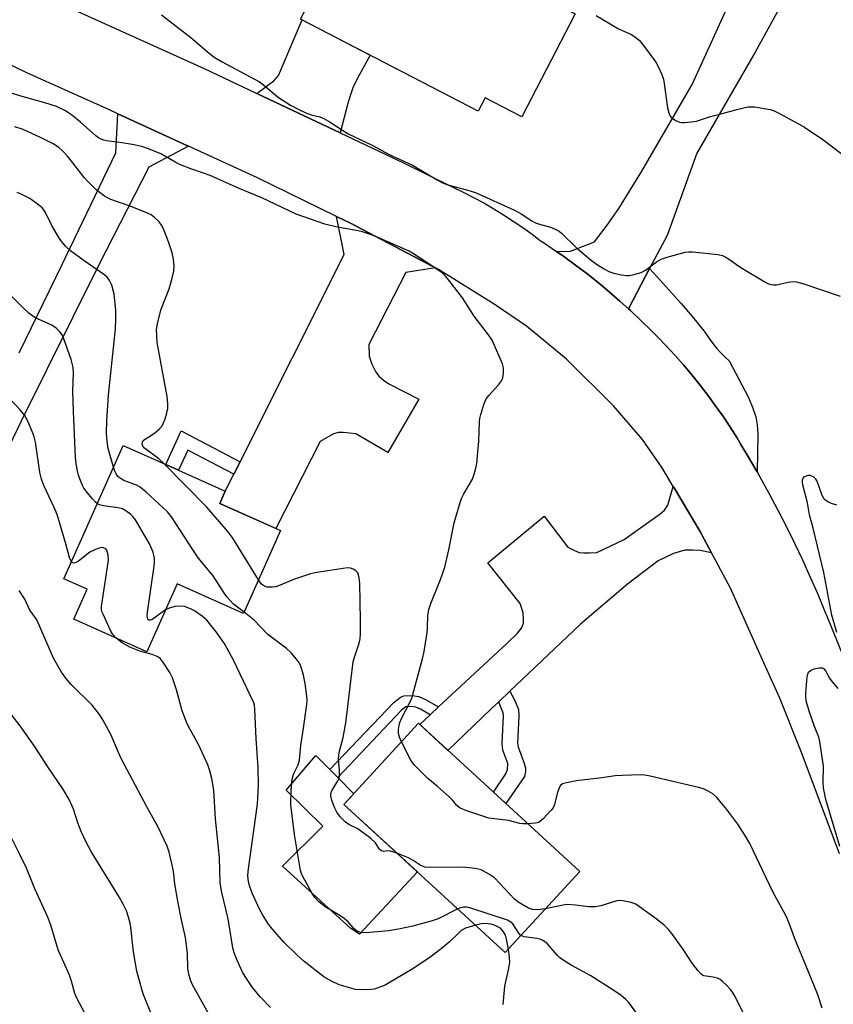
# Model space of a CAD drawing. Units: inches. Extents: x 1249770 to 1255770, y 581451 to 585451.
# Drawn here: x 1250153 to 1250376, y 582359 to 582629 of the extents above; entities that cross this region are included whole.
import ezdxf

# ---------------------------------------------------------------- set-up
doc = ezdxf.new("R2010")
doc.units = ezdxf.units.IN
doc.header["$MEASUREMENT"] = 0
for name, color, linetype in [('BLDG-Footprint', 5, 'Continuous'), ('CULTRL-Pad', 6, 'Continuous'), ('TRANS-Driveway', 251, 'Continuous'), ('TRANS-Non Street Sidewalk', 7, 'Continuous'), ('TRANS-Road', 130, 'Continuous'), ('Undefined', 1, 'Continuous')]:
    doc.layers.add(name, color=color, linetype=linetype)

msp = doc.modelspace()

# ---------------------------------------------------------------- linework, layer by layer
at = {"layer": 'BLDG-Footprint'}
for points, elevation in [([(1250243.87, 582655.75), (1250275.91, 582639.11), (1250278.49, 582644.08), (1250305.14, 582630.23), (1250290.48, 582602.02), (1250280.47, 582607.23), (1250278.56, 582603.54), (1250229.88, 582628.84)], 750.82), ([(1250224.36, 582488.66), (1250214.22, 582465.93), (1250196.05, 582474.04), (1250187.74, 582455.42), (1250167.73, 582464.34), (1250171.4, 582472.58), (1250164.96, 582475.46), (1250181.25, 582511.96), (1250192.95, 582506.74), (1250196.43, 582505.19), (1250209.23, 582499.48), (1250207.72, 582496.08)], 786.11), ([(1250306.37, 582395.25), (1250285.95, 582373.01), (1250241.75, 582413.58), (1250262.17, 582435.82)], 750.64)]:
    msp.add_lwpolyline(points, close=True, dxfattribs=dict(at, elevation=elevation))
at = {"layer": 'CULTRL-Pad'}
msp.add_lwpolyline([(1250261.9, 582395.08), (1250246.05, 582377.99), (1250243.6, 582379.58), (1250224.93, 582396.65), (1250235.93, 582407.65), (1250225.94, 582417.49), (1250234.05, 582427.04), (1250237.92, 582423.12), (1250240.04, 582420.97), (1250244.45, 582416.52), (1250241.75, 582413.58)], close=True, dxfattribs=at)
at = {"layer": 'TRANS-Driveway'}
msp.add_lwpolyline([(1250361.39, 582632.4), (1250354.49, 582619.74), (1250338.46, 582592.06), (1250330.31, 582569.53), (1250325.54, 582560.44), (1250319.75, 582549.41), (1250317.38, 582551.55), (1250314.41, 582554.11), (1250311.4, 582556.61), (1250308.33, 582559.05), (1250305.21, 582561.42), (1250302.05, 582563.74), (1250300.02, 582565.15), (1250303.86, 582565.18), (1250310.39, 582567.79), (1250313.87, 582572.36), (1250317.13, 582576.93), (1250323.44, 582587.15), (1250337.16, 582610.86), (1250346.59, 582631.57)], dxfattribs=at)
for points in [[(1250240.73, 582597.61), (1250217.89, 582608.42), (1250221.19, 582610.93), (1250222.51, 582611.94), (1250223.82, 582613.36), (1250230.33, 582628.61), (1250248.93, 582618.94), (1250245.33, 582612.41), (1250244.19, 582610), (1250243.69, 582608.58), (1250242.93, 582606.03)], [(1250266.82, 582560.68), (1250258.67, 582559.39), (1250248.53, 582539.59), (1250248.66, 582536.45), (1250249.38, 582534.28), (1250250.39, 582532.21), (1250251.33, 582530.94), (1250252.58, 582529.83), (1250254.1, 582528.83), (1250262.31, 582524.67), (1250253.75, 582510.07), (1250245.04, 582515.13), (1250241.58, 582515.55), (1250240.28, 582515.55), (1250238.9, 582515.11), (1250235.2, 582513.05), (1250223.06, 582489.24), (1250207.72, 582496.08), (1250209.23, 582499.48), (1250211.56, 582504.1), (1250213.27, 582507.51), (1250241.77, 582564.31), (1250239.74, 582574.71), (1250243.52, 582572.87), (1250265.93, 582561.14)], [(1250342.51, 582482.58), (1250339.4, 582483.2), (1250337.33, 582483.31), (1250335.21, 582483.25), (1250332.12, 582482.39), (1250327.88, 582480.37), (1250319.44, 582473.98), (1250306.6, 582462.96), (1250287.23, 582444.59), (1250284.19, 582441.71), (1250282.13, 582439.76), (1250270.26, 582428.4), (1250262.51, 582435.51), (1250265.36, 582438.14), (1250267.67, 582440.29), (1250286.33, 582457.57), (1250289.36, 582460.51), (1250290.42, 582461.92), (1250290.93, 582463.24), (1250290.98, 582464.4), (1250290.88, 582466.12), (1250290.07, 582468.7), (1250281.17, 582479.84), (1250296.59, 582492.58), (1250303.16, 582484.11), (1250304.93, 582483.15), (1250306.24, 582482.65), (1250307.51, 582482.5), (1250309.02, 582482.5), (1250311.05, 582482.65), (1250318.58, 582486.19), (1250328.44, 582493.19), (1250329.6, 582494.2), (1250330.51, 582495.61), (1250332.01, 582500.72), (1250332.23, 582500.35), (1250339.51, 582488.18), (1250340.52, 582486.29)]]:
    msp.add_lwpolyline(points, close=True, dxfattribs=at)
at = {"layer": 'TRANS-Non Street Sidewalk'}
for points in [[(1250213.27, 582507.51), (1250211.56, 582504.1), (1250198.95, 582510.72), (1250196.43, 582505.19), (1250192.95, 582506.74), (1250197.15, 582515.96)], [(1250267.67, 582440.29), (1250265.36, 582438.14), (1250262.73, 582439.68), (1250261.49, 582440.2), (1250260.26, 582440.39), (1250258.75, 582440.34), (1250258.72, 582440.33), (1250257.44, 582439.3), (1250240.04, 582420.97), (1250237.92, 582423.12), (1250255.39, 582441.53), (1250257.21, 582442.99), (1250258.17, 582443.34), (1250260.44, 582443.41), (1250262.32, 582443.13), (1250264.08, 582442.38)], [(1250284.19, 582441.71), (1250287.23, 582444.59), (1250288.5, 582442.23), (1250289.56, 582439.6), (1250289.66, 582437.88), (1250289.41, 582432.07), (1250289.36, 582430.45), (1250289.46, 582429.39), (1250290.97, 582425.33), (1250291.53, 582423.66), (1250291.53, 582422.64), (1250291.28, 582421.28), (1250286.12, 582413.84), (1250282.76, 582416.92), (1250286.12, 582421.94), (1250286.58, 582423.15), (1250286.66, 582424.84), (1250285.32, 582428.44), (1250285.14, 582430.32), (1250285.2, 582432.23), (1250285.44, 582437.85), (1250285.39, 582438.67), (1250284.68, 582440.44)]]:
    msp.add_lwpolyline(points, close=True, dxfattribs=at)
at = {"layer": 'TRANS-Road'}
for points in [[(1250153.01, 582638.13), (1250203.45, 582615.26), (1250217.89, 582608.42), (1250240.73, 582597.61), (1250254.98, 582590.87), (1250258.06, 582589.41), (1250271.6, 582582.75), (1250274.46, 582581.38), (1250277.28, 582579.93), (1250280.07, 582578.42), (1250282.81, 582576.84), (1250285.52, 582575.18), (1250288.18, 582573.47), (1250290.8, 582571.68), (1250293.38, 582569.83), (1250295.58, 582568.16), (1250296.43, 582567.59), (1250298.83, 582565.98), (1250300.02, 582565.15), (1250302.05, 582563.74), (1250305.21, 582561.42), (1250308.33, 582559.05), (1250311.4, 582556.61), (1250314.41, 582554.11), (1250317.38, 582551.55), (1250319.75, 582549.41), (1250320.29, 582548.93), (1250323.15, 582546.25), (1250325.96, 582543.51), (1250327.64, 582541.82), (1250330.08, 582539.28), (1250332.48, 582536.68), (1250334.81, 582534.04), (1250337.09, 582531.34), (1250339.3, 582528.59), (1250341.45, 582525.79), (1250343.54, 582522.95), (1250345, 582520.87), (1250345.57, 582520.05), (1250347.53, 582517.12), (1250349.42, 582514.14), (1250350.57, 582512.27), (1250353.18, 582507.86), (1250353.28, 582507.7), (1250354.98, 582504.73), (1250355.73, 582503.41), (1250358.21, 582498.92), (1250360.63, 582494.39), (1250362.96, 582489.82), (1250365.23, 582485.22), (1250367.43, 582480.58), (1250369.55, 582475.91), (1250371.6, 582471.21), (1250373.58, 582466.47), (1250374.17, 582465.02), (1250380.03, 582450.58)], [(1250377.57, 582400.08), (1250367.37, 582427.38), (1250361.2, 582442.72), (1250356.87, 582452.4), (1250347.71, 582472.9), (1250343.7, 582480.36), (1250342.51, 582482.58), (1250340.52, 582486.29), (1250339.51, 582488.18), (1250332.23, 582500.35), (1250332.01, 582500.72), (1250328.97, 582505.8), (1250323.55, 582513.56), (1250315.61, 582522.85), (1250302.79, 582535.58), (1250291.75, 582544.66), (1250282.96, 582550.71), (1250267.7, 582560.21), (1250266.82, 582560.68), (1250265.93, 582561.14), (1250243.52, 582572.87), (1250239.74, 582574.71), (1250218.1, 582585.27), (1250199.1, 582593.96), (1250198.69, 582594.15), (1250179.82, 582602.83), (1250177.63, 582603.84), (1250154.87, 582614.11), (1250149.21, 582616.82)], [(1250152.73, 582537.36), (1250164.41, 582561.34), (1250179.2, 582592.18), (1250179.82, 582602.83), (1250198.69, 582594.15), (1250199.1, 582593.96), (1250188.26, 582588.24), (1250174.5, 582561.26), (1250153.32, 582518.64), (1250141.73, 582494.87)]]:
    msp.add_lwpolyline(points, dxfattribs=at)
msp.add_lwpolyline([(1250354.98, 582504.73), (1250353.28, 582507.7), (1250353.18, 582507.86), (1250350.57, 582512.27), (1250349.42, 582514.14), (1250347.53, 582517.12), (1250345.57, 582520.05), (1250345, 582520.87), (1250343.54, 582522.95), (1250341.45, 582525.79), (1250339.3, 582528.59), (1250337.09, 582531.34), (1250334.81, 582534.04), (1250332.48, 582536.68), (1250330.08, 582539.28), (1250327.64, 582541.82), (1250325.96, 582543.51), (1250323.15, 582546.25), (1250320.29, 582548.93), (1250319.75, 582549.41), (1250325.54, 582560.44), (1250327.5, 582558.3), (1250330.8, 582554.63), (1250334.06, 582550.92), (1250337.27, 582547.18), (1250340.44, 582543.39), (1250340.92, 582542.62), (1250341.84, 582541.25), (1250342.82, 582539.93), (1250343.86, 582538.67), (1250344.97, 582537.44), (1250346.13, 582536.28), (1250347.35, 582535.17), (1250352.6, 582525.08), (1250353.85, 582522.23), (1250354.68, 582519.8), (1250355.05, 582517.66), (1250355.18, 582515.06)], close=True, dxfattribs=at)
at = {"layer": 'Undefined'}
for points, elevation in [([(1250191.73, 582629.98), (1250199.81, 582623.81), (1250204.3, 582619.89), (1250206.14, 582618.42), (1250208.38, 582617.09), (1250218.56, 582611.65), (1250219.71, 582610.79), (1250223.84, 582607.29), (1250227.06, 582605.25), (1250229.36, 582604.05), (1250231.71, 582602.96), (1250232.8, 582602.61), (1250235.18, 582602.03), (1250236.23, 582601.61), (1250237.48, 582600.86), (1250242.88, 582597.33), (1250249.46, 582594.29), (1250253.93, 582591.84), (1250260.52, 582588.8), (1250267.28, 582584.79), (1250268.79, 582583.97), (1250270.26, 582583.43), (1250276.35, 582581.75), (1250277.99, 582581.22), (1250288.54, 582576.41), (1250290.32, 582575.44), (1250293.24, 582573.57), (1250294.26, 582573.02), (1250295.34, 582572.64), (1250298.36, 582571.79), (1250299.69, 582571.24), (1250300.71, 582570.66), (1250301.41, 582570.16), (1250305.51, 582566.13), (1250309.6, 582562.7), (1250311.22, 582561.45), (1250313.07, 582560.33), (1250314.36, 582559.68), (1250315.75, 582559.23), (1250317.75, 582558.76), (1250319.19, 582558.54), (1250320.06, 582558.58), (1250321.21, 582558.81), (1250323.2, 582559.38), (1250324.45, 582560.05), (1250327.41, 582562.32), (1250328.66, 582563.05), (1250330.36, 582563.6), (1250335.27, 582564.91), (1250336.15, 582565.04), (1250337.31, 582565.03), (1250344.35, 582564.3), (1250345.48, 582564.04), (1250346.24, 582563.68), (1250347.69, 582562.76), (1250349.98, 582561.06), (1250350.98, 582560.42), (1250357.15, 582556.78), (1250357.94, 582556.37), (1250358.74, 582556.08), (1250359.53, 582555.95), (1250360.33, 582555.96), (1250363.52, 582556.73), (1250364.97, 582556.87), (1250365.83, 582556.81), (1250367.82, 582556.25), (1250377.73, 582552.85)], 752), ([(1250310.91, 582629.77), (1250316.98, 582626.13), (1250320.6, 582624.55), (1250321.72, 582623.81), (1250322.75, 582622.93), (1250323.88, 582621.56), (1250327.2, 582617.04), (1250327.98, 582615.68), (1250328.83, 582613.78), (1250329.23, 582612.66), (1250329.42, 582611.8), (1250330.45, 582604.46), (1250330.76, 582603.15), (1250331.05, 582602.44), (1250331.35, 582602.02), (1250331.98, 582601.49), (1250332.95, 582600.9), (1250333.72, 582600.57), (1250334.27, 582600.46), (1250335.14, 582600.45), (1250336.91, 582600.63), (1250338.37, 582600.88), (1250341.91, 582602), (1250345.39, 582602.98), (1250349.79, 582604.15), (1250352.55, 582604.75), (1250353.39, 582604.8), (1250354.25, 582604.73), (1250358.57, 582604), (1250359.68, 582603.67), (1250360.75, 582603.17), (1250366.51, 582600.06), (1250368.03, 582599.17), (1250373.03, 582595.78), (1250384.42, 582587.17)], 750), ([(1250257.49, 582430.72), (1250256.97, 582432), (1250256.73, 582433.06), (1250256.71, 582434.16), (1250256.87, 582435.25), (1250257.08, 582436.06), (1250257.53, 582437.16), (1250259.89, 582441.72), (1250260.32, 582442.75), (1250263.31, 582453.45), (1250263.73, 582455.47), (1250264.59, 582460.69), (1250264.69, 582461.86), (1250264.76, 582465.4), (1250265.02, 582467.04), (1250265.57, 582468.66), (1250268.18, 582475.19), (1250269.36, 582478.59), (1250270.48, 582483.36), (1250272, 582490.75), (1250273.57, 582496.34), (1250273.99, 582497.42), (1250274.64, 582498.72), (1250276.96, 582502.74), (1250277.37, 582503.79), (1250277.81, 582505.4), (1250278.14, 582507.06), (1250278.49, 582510.26), (1250278.69, 582513.17), (1250278.89, 582518.44), (1250278.98, 582519.31), (1250279.25, 582520.43), (1250280.11, 582523.2), (1250280.77, 582524.78), (1250281.43, 582525.68), (1250284.13, 582528.62), (1250284.98, 582529.72), (1250285.32, 582530.46), (1250285.51, 582531.85), (1250285.47, 582533.27), (1250285.19, 582534.37), (1250282.35, 582540.8), (1250281.38, 582542.25), (1250277.48, 582547.37), (1250274.23, 582552.39), (1250270.51, 582557.28), (1250269.19, 582558.83), (1250268.05, 582559.72), (1250262.96, 582563.14), (1250260.83, 582564.51), (1250259.59, 582565.19), (1250250.89, 582569.05), (1250248.99, 582569.81), (1250246.81, 582570.5), (1250245.69, 582570.78), (1250239.56, 582571.9), (1250236.48, 582572.57), (1250228.67, 582575.31), (1250219.29, 582579.86), (1250212.99, 582582.41), (1250205.09, 582585.93), (1250203, 582586.71), (1250199.82, 582587.75), (1250196.95, 582588.89), (1250195.66, 582589.55), (1250191.58, 582591.88), (1250188.15, 582593.3), (1250186.35, 582593.86), (1250183.66, 582594.44), (1250180.31, 582595.02), (1250176.7, 582595.47), (1250175.92, 582595.63), (1250175.17, 582595.88), (1250174.45, 582596.27), (1250173.76, 582596.78), (1250169.57, 582600.61), (1250167.04, 582602.61), (1250165.47, 582603.65), (1250162.95, 582604.86), (1250159.73, 582605.89), (1250152.88, 582607.81), (1250145.11, 582610.22)], 752), ([(1250192.51, 582506.94), (1250191.02, 582508.33), (1250187.1, 582511.19), (1250186.63, 582511.77), (1250186.45, 582512.35), (1250186.54, 582512.91), (1250186.76, 582513.29), (1250187.08, 582513.63), (1250189.01, 582514.8), (1250189.93, 582515.45), (1250191.2, 582516.55), (1250191.92, 582517.36), (1250192.32, 582518.13), (1250192.72, 582519.23), (1250193.25, 582520.92), (1250193.5, 582522.06), (1250193.52, 582523.4), (1250193.32, 582525.34), (1250190.6, 582540.19), (1250190.43, 582542.24), (1250190.4, 582543.7), (1250190.66, 582545.41), (1250191.62, 582549.35), (1250193.82, 582554.91), (1250194.56, 582557.43), (1250195.1, 582559.69), (1250195.18, 582561.08), (1250195.02, 582563.05), (1250194.63, 582564.74), (1250193.64, 582567.8), (1250192.26, 582571.31), (1250191.75, 582572.34), (1250191.07, 582573.26), (1250189.82, 582574.47), (1250188.88, 582575.14), (1250187.29, 582575.88), (1250182.91, 582577.64), (1250177.88, 582579.35), (1250177.12, 582579.71), (1250176.13, 582580.32), (1250173.75, 582582.12), (1250171.71, 582584.08), (1250170.57, 582585.42), (1250167.47, 582589.42), (1250165.98, 582591.23), (1250164.61, 582592.71), (1250163.56, 582593.67), (1250162.03, 582594.64), (1250158.6, 582596.39), (1250153.84, 582598.52), (1250151.56, 582599.33)], 750), ([(1250178.59, 582506), (1250177.16, 582511.14), (1250176.87, 582513.07), (1250176.69, 582515.31), (1250176.78, 582518.75), (1250177.26, 582525.74), (1250179.09, 582543.95), (1250179.25, 582546.8), (1250179.21, 582549.07), (1250178.79, 582553.4), (1250178.16, 582555.92), (1250177.52, 582557.18), (1250176.82, 582558.07), (1250176.18, 582558.65), (1250170.57, 582562.54), (1250166.77, 582565.33), (1250165.48, 582566.46), (1250164.39, 582567.73), (1250163.6, 582568.95), (1250161.72, 582572.28), (1250160.03, 582575.67), (1250159.47, 582576.58), (1250159.02, 582577.09), (1250158.16, 582577.83), (1250155.61, 582579.66), (1250153.5, 582580.71), (1250152.14, 582581.28)], 748), ([(1250174.14, 582496.03), (1250173.62, 582496.46), (1250172.84, 582497.3), (1250171.35, 582499.07), (1250170.5, 582500.22), (1250170.12, 582500.97), (1250169.36, 582502.79), (1250168.98, 582503.86), (1250168.7, 582504.97), (1250168.35, 582506.96), (1250168.15, 582508.67), (1250167.58, 582521.24), (1250167.46, 582526.85), (1250167.59, 582531.83), (1250167.54, 582533.29), (1250166.96, 582535.56), (1250165.01, 582541.23), (1250164.54, 582542.26), (1250163.87, 582543.13), (1250162.84, 582544.08), (1250161.71, 582544.91), (1250157.4, 582546.89), (1250156.47, 582547.42), (1250155.34, 582548.23), (1250153.88, 582549.58), (1250147.54, 582556.07)], 746), ([(1250167.03, 582480.09), (1250166.56, 582481.23), (1250165.53, 582484.98), (1250163.13, 582493.08), (1250162.23, 582495.18), (1250159.49, 582500.95), (1250158.82, 582502.77), (1250158.4, 582504.68), (1250157.17, 582512.86), (1250156.87, 582514.29), (1250156.6, 582515.12), (1250155.1, 582518.6), (1250154.29, 582520.15), (1250153.01, 582521.72), (1250149.81, 582525.13)], 744), ([(1250214.39, 582466.32), (1250211.5, 582468.48), (1250210.54, 582469.46), (1250209.67, 582470.52), (1250209.02, 582471.41), (1250205.87, 582476.22), (1250202.68, 582480.06), (1250201.61, 582481.47), (1250194.45, 582492.41), (1250193.38, 582493.82), (1250187.47, 582499.25), (1250185.88, 582500.57), (1250184.88, 582501.1), (1250181.44, 582502.39), (1250180.2, 582503.11), (1250179.8, 582503.49), (1250179.34, 582504.16), (1250178.97, 582504.9), (1250178.59, 582506)], 748), ([(1250218.32, 582475.11), (1250211.26, 582486.53), (1250209.92, 582488.39), (1250204.13, 582495.09), (1250192.51, 582506.94)], 750), ([(1250376.86, 582460.68), (1250375.44, 582465.44), (1250373.28, 582477.18), (1250370.39, 582489.26), (1250369.32, 582492.92), (1250368.79, 582496.22), (1250367.54, 582501.15), (1250367.44, 582502), (1250367.48, 582502.53), (1250367.65, 582502.97), (1250367.93, 582503.33), (1250368.54, 582503.68), (1250369.01, 582503.79), (1250369.49, 582503.78), (1250369.94, 582503.65), (1250370.37, 582503.42), (1250370.92, 582502.91), (1250371.49, 582502.01), (1250372.63, 582498.63), (1250373.14, 582497.62), (1250373.69, 582497.07), (1250374.57, 582496.49), (1250375.34, 582496.15), (1250376.73, 582495.72)], 754), ([(1250192.86, 582466.9), (1250189.1, 582464.21), (1250188.69, 582464.06), (1250188.37, 582464.06), (1250188.12, 582464.19), (1250187.96, 582464.43), (1250187.83, 582465.19), (1250187.9, 582466.26), (1250189.77, 582478.91), (1250189.87, 582480.05), (1250189.84, 582481.09), (1250189.43, 582482.69), (1250188.48, 582485.03), (1250184.6, 582491.54), (1250183.91, 582492.47), (1250183.31, 582493.04), (1250181.97, 582494.05), (1250181.01, 582494.58), (1250179.89, 582494.85), (1250175.83, 582495.42), (1250174.76, 582495.72), (1250174.14, 582496.03)], 746), ([(1250179.36, 582459.16), (1250178.41, 582460.16), (1250177.83, 582461.1), (1250175.72, 582465.7), (1250175.43, 582466.48), (1250175.33, 582467.03), (1250175.33, 582467.89), (1250175.47, 582469.06), (1250177.2, 582480.49), (1250177.13, 582481.94), (1250176.75, 582483.25), (1250176.46, 582483.64), (1250175.86, 582483.93), (1250175.38, 582483.98), (1250174.56, 582483.81), (1250173.46, 582483.37), (1250172.13, 582482.69), (1250169.02, 582480.3), (1250168.31, 582479.85), (1250167.63, 582479.7), (1250167.24, 582479.85), (1250167.03, 582480.09)], 744), ([(1250256.28, 582400.24), (1250254.52, 582400.8), (1250253.71, 582400.83), (1250252.64, 582400.69), (1250252, 582400.83), (1250251.65, 582401.1), (1250251.39, 582401.43), (1250250.39, 582403.09), (1250249.12, 582404.28), (1250245.56, 582406.91), (1250243.09, 582408.1), (1250242.22, 582408.72), (1250240.84, 582410.13), (1250239.8, 582411.48), (1250239.28, 582412.53), (1250238.62, 582414.18), (1250238.33, 582415.01), (1250238.15, 582415.84), (1250238.18, 582416.54), (1250238.4, 582417.28), (1250240.1, 582420.06), (1250240.43, 582420.8), (1250240.56, 582421.31), (1250240.57, 582422.95), (1250240.26, 582425.95), (1250240.32, 582427.05), (1250240.53, 582428.17), (1250241.51, 582431.89), (1250242.28, 582435.99), (1250242.86, 582440.41), (1250243.6, 582447.39), (1250244.3, 582452.64), (1250244.7, 582454.2), (1250245.95, 582457.81), (1250246.2, 582458.94), (1250246.29, 582460.43), (1250246.31, 582464.02), (1250246.09, 582474.26), (1250245.96, 582475.72), (1250245.74, 582476.54), (1250245.52, 582477.03), (1250245, 582477.61), (1250244.31, 582478.02), (1250243.54, 582478.31), (1250242.71, 582478.39), (1250241.55, 582478.28), (1250234.31, 582477.13), (1250232.6, 582476.77), (1250229.55, 582475.82), (1250228.18, 582475.32), (1250223.83, 582473.5), (1250223, 582473.25), (1250222.15, 582473.13), (1250220.74, 582473.14), (1250219.97, 582473.36), (1250219.15, 582473.98), (1250218.32, 582475.11)], 750), ([(1250205.11, 582355.43), (1250200.25, 582364.19), (1250199.68, 582365.47), (1250199.19, 582367.06), (1250198.96, 582368.68), (1250198.86, 582372.78), (1250198.29, 582377.11), (1250197.22, 582381.96), (1250196.25, 582387.05), (1250195.41, 582391.86), (1250195, 582395.22), (1250194.75, 582396.61), (1250193.87, 582400.53), (1250193.28, 582402.18), (1250190.78, 582407.56), (1250187.73, 582412.96), (1250180.65, 582426.2), (1250179.92, 582427.79), (1250177.87, 582432.75), (1250175.69, 582436.77), (1250174.74, 582438.23), (1250172.74, 582440.83), (1250166.99, 582446.44), (1250165.54, 582448.18), (1250164.37, 582449.83), (1250162.84, 582452.36), (1250162.16, 582453.65), (1250157.66, 582464.01), (1250157.13, 582464.85), (1250155.65, 582466.86), (1250154.28, 582469.83), (1250152.73, 582472.24)], 742), ([(1250277.77, 582380.51), (1250275.08, 582379.66), (1250273.92, 582379.03), (1250272.93, 582378.17), (1250270.61, 582375.81), (1250268.84, 582374.35), (1250265.64, 582371.93), (1250260.94, 582368.71), (1250253.02, 582364.09), (1250250.88, 582363.2), (1250250.05, 582362.99), (1250249.2, 582362.89), (1250246.61, 582362.78), (1250244.9, 582362.91), (1250240.44, 582364.11), (1250238.3, 582365.11), (1250236.26, 582366.33), (1250230.89, 582370.55), (1250228.84, 582372.38), (1250225.27, 582375.84), (1250221.6, 582380.08), (1250220.92, 582381.02), (1250219.56, 582383.2), (1250218.74, 582384.74), (1250216.58, 582389.24), (1250215.8, 582391.64), (1250215.52, 582393.02), (1250215.44, 582394.22), (1250215.57, 582395.94), (1250218.02, 582413.66), (1250218.18, 582415.47), (1250218.3, 582418.68), (1250218.2, 582423.66), (1250217.65, 582431.69), (1250217.36, 582439.6), (1250217.24, 582440.76), (1250217.06, 582441.47), (1250211.49, 582453.13), (1250209.77, 582456.35), (1250208.92, 582457.76), (1250206.74, 582460.91), (1250204.21, 582464.06), (1250202.92, 582465.2), (1250200.77, 582466.69), (1250199.73, 582467.22), (1250198.05, 582467.79), (1250196.92, 582467.95), (1250195.5, 582467.8), (1250193.83, 582467.39), (1250192.86, 582466.9)], 746), ([(1250272.95, 582384.94), (1250267.61, 582382.23), (1250265.97, 582381.69), (1250260.65, 582380.23), (1250256.73, 582379.4), (1250253.94, 582378.94), (1250248.87, 582378.49), (1250246.6, 582378.44), (1250245.8, 582378.63), (1250245.08, 582379), (1250244.44, 582379.58), (1250242.87, 582381.37), (1250241.79, 582382.34), (1250240.58, 582383.16), (1250236.57, 582385.55), (1250234.84, 582386.94), (1250233.7, 582388.13), (1250232.94, 582389.35), (1250230.55, 582393.66), (1250230.08, 582394.7), (1250229.85, 582395.47), (1250228.19, 582405.36), (1250227.21, 582413.47), (1250227.31, 582417.5), (1250227.57, 582420.47), (1250227.93, 582421.88), (1250229.17, 582424.4), (1250229.59, 582425.72), (1250229.94, 582429.76), (1250230.69, 582434.45), (1250231.58, 582440.98), (1250231.63, 582442.1), (1250231.55, 582443.26), (1250231.1, 582446.77), (1250230.67, 582448.97), (1250230.03, 582451.21), (1250229.59, 582452.27), (1250228.77, 582453.41), (1250227.25, 582455.12), (1250225.97, 582456.28), (1250220.85, 582460.14), (1250217.1, 582464.07), (1250216.25, 582464.85), (1250214.39, 582466.32)], 748), ([(1250221.66, 582357.92), (1250218.79, 582360.86), (1250216.67, 582363.46), (1250214.7, 582366.4), (1250213.96, 582367.66), (1250212.27, 582371.29), (1250211.64, 582372.88), (1250211.3, 582374.27), (1250210.89, 582376.54), (1250210.04, 582382.24), (1250208.26, 582389.43), (1250207.84, 582392.14), (1250207.61, 582399), (1250206.52, 582409.67), (1250206.07, 582417.46), (1250205.54, 582420.65), (1250204.99, 582422.81), (1250204.48, 582424.43), (1250201.9, 582430), (1250199.59, 582434.12), (1250198.8, 582435.7), (1250197.4, 582439.23), (1250195.85, 582445.01), (1250194.77, 582448.25), (1250194.05, 582449.79), (1250192.3, 582452.4), (1250191.43, 582453.5), (1250191.03, 582453.86), (1250190.54, 582454.15), (1250189.16, 582454.65), (1250185.81, 582455.59), (1250183.07, 582456.72), (1250180.92, 582457.83), (1250179.36, 582459.16)], 744), ([(1250377.68, 582402.07), (1250373.81, 582414.98), (1250373.21, 582418.12), (1250373.15, 582419.6), (1250373.16, 582424.08), (1250372.19, 582430.85), (1250371.91, 582432), (1250370.72, 582434.98), (1250369.31, 582439.16), (1250368.49, 582441.95), (1250368.36, 582443.04), (1250368.34, 582444.17), (1250368.75, 582448.52), (1250368.91, 582449.33), (1250369.09, 582449.81), (1250369.62, 582450.31), (1250370.64, 582450.71), (1250372.03, 582451.02), (1250372.8, 582451.02), (1250373.22, 582450.83), (1250373.73, 582450.24), (1250374.88, 582448.19), (1250375.55, 582447.19), (1250377.13, 582445.39)], 754), ([(1250189.37, 582355.14), (1250186.74, 582361.69), (1250185.5, 582365.88), (1250185.01, 582367.85), (1250184.08, 582373.2), (1250183.21, 582380.7), (1250182.72, 582382.73), (1250182.16, 582384.42), (1250181.26, 582386.29), (1250180.27, 582388.11), (1250172.46, 582400.73), (1250171.06, 582403.27), (1250169.72, 582406.13), (1250168.84, 582408.54), (1250167.61, 582412.33), (1250166.55, 582414.78), (1250164.88, 582417.59), (1250160.61, 582423.91), (1250157.16, 582429.27), (1250153.01, 582435.11), (1250149.12, 582440.11)], 740), ([(1250292.19, 582408.26), (1250290.78, 582408.24), (1250289.94, 582408.32), (1250286.89, 582409.21), (1250281.51, 582409.85), (1250280.12, 582410.25), (1250275.43, 582411.85), (1250274.07, 582412.34), (1250273.31, 582412.71), (1250272.56, 582413.36), (1250271.59, 582414.63), (1250270.58, 582415.67), (1250267.32, 582418.63), (1250264.72, 582420.66), (1250261.03, 582424.47), (1250260.48, 582425.15), (1250260.01, 582425.9), (1250257.49, 582430.72)], 752), ([(1250372.85, 582357.76), (1250371.53, 582361.71), (1250367.85, 582370.84), (1250365.51, 582376.31), (1250363.91, 582380.75), (1250363.12, 582382.59), (1250362.37, 582384.13), (1250360.39, 582387.61), (1250359.33, 582389.67), (1250353.01, 582402.88), (1250351.81, 582404.91), (1250349.73, 582408.14), (1250346.69, 582412.23), (1250343.93, 582415.52), (1250342.89, 582416.48), (1250341.61, 582417.22), (1250340.27, 582417.84), (1250338.89, 582418.25), (1250325.65, 582421.37), (1250324.2, 582421.64), (1250323.05, 582421.71), (1250318.13, 582421.54), (1250316.12, 582421.39), (1250312.45, 582420.87), (1250305.53, 582420.09), (1250302.72, 582419.54), (1250301.69, 582419.2), (1250301.09, 582418.76), (1250300.7, 582418.11), (1250300.17, 582416.57), (1250299.45, 582413.57), (1250299.06, 582412.7), (1250298.55, 582412), (1250296.32, 582409.68), (1250295.22, 582408.77), (1250294.73, 582408.55), (1250294.2, 582408.42), (1250292.19, 582408.26)], 752), ([(1250173.62, 582350.92), (1250168.52, 582360.46), (1250167.96, 582361.8), (1250167.03, 582365.16), (1250166.5, 582366.78), (1250163.45, 582373.72), (1250161.38, 582380.53), (1250160.57, 582382.72), (1250157.06, 582390.48), (1250154.7, 582396.1), (1250152.9, 582399.91), (1250149.61, 582406.46)], 738), ([(1250296.91, 582384.95), (1250294.83, 582384.69), (1250293.4, 582384.81), (1250292.34, 582385.19), (1250290.6, 582386.16), (1250289.4, 582386.92), (1250288.5, 582387.64), (1250283.05, 582393.43), (1250281.63, 582394.42), (1250279.34, 582395.62), (1250277.7, 582396.02), (1250274.31, 582396.41), (1250265.49, 582396.33), (1250264.04, 582396.42), (1250263.27, 582396.63), (1250262.62, 582396.94), (1250260.69, 582398.2), (1250259.41, 582398.91), (1250256.28, 582400.24)], 750), ([(1250354.06, 582350.57), (1250349.1, 582360.73), (1250348.29, 582362.17), (1250347.79, 582362.82), (1250346.6, 582364.08), (1250345.55, 582365.07), (1250344.87, 582365.58), (1250344.1, 582365.94), (1250342.99, 582366.28), (1250340.4, 582366.66), (1250339.99, 582366.84), (1250339.56, 582367.17), (1250338.81, 582368), (1250337.23, 582370.08), (1250334.81, 582373.72), (1250331.63, 582378.23), (1250330.71, 582379.35), (1250329.43, 582380.58), (1250327.36, 582382.21), (1250321.74, 582386.22), (1250320.44, 582386.75), (1250318.22, 582387.2), (1250317.38, 582387.28), (1250316.55, 582387.19), (1250312.21, 582385.83), (1250310.74, 582385.55), (1250308.86, 582385.51), (1250305.24, 582386.02), (1250302.94, 582386.12), (1250301.81, 582385.98), (1250296.91, 582384.95)], 750), ([(1250290.27, 582377.71), (1250289.7, 582378.35), (1250288.05, 582380.82), (1250287.5, 582381.34), (1250286.58, 582381.86), (1250276.24, 582385.28), (1250275.38, 582385.41), (1250274.52, 582385.4), (1250273.71, 582385.23), (1250272.95, 582384.94)], 748), ([(1250286.82, 582373.95), (1250286.3, 582376.62), (1250286, 582377.74), (1250285.51, 582378.69), (1250284.65, 582379.65), (1250283.96, 582380.07), (1250283.2, 582380.4), (1250282.15, 582380.74), (1250281.28, 582380.91), (1250279.82, 582380.98), (1250277.77, 582380.51)], 746), ([(1250323.22, 582354.62), (1250319.81, 582359.29), (1250319.04, 582360.13), (1250317.71, 582361.27), (1250315.74, 582362.61), (1250309.44, 582366.6), (1250304.04, 582369.53), (1250301.53, 582371.1), (1250300.83, 582371.64), (1250300.21, 582372.26), (1250297.52, 582375.39), (1250296.46, 582376.25), (1250295.71, 582376.58), (1250294.63, 582376.87), (1250291.18, 582377.28), (1250290.67, 582377.45), (1250290.27, 582377.71)], 748), ([(1250285.36, 582358.77), (1250285.87, 582363.77), (1250286.88, 582368.28), (1250287.18, 582370.3), (1250287.17, 582371.72), (1250286.82, 582373.95)], 746)]:
    msp.add_lwpolyline(points, dxfattribs=dict(at, elevation=elevation))

doc.saveas('drawing.dxf')
